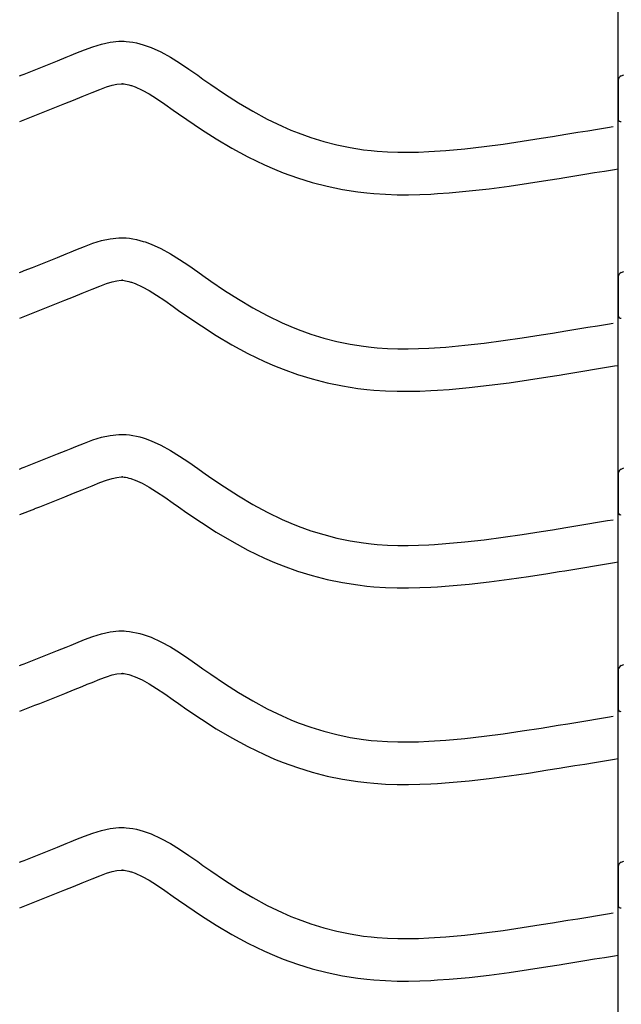
# Model space of a CAD drawing. Extents: x -526 to 8890, y 65 to 5861.
# Drawn here: x 6527 to 6782, y 2377 to 2794 of the extents above; entities that cross this region are included whole.
import ezdxf

# ---------------------------------------------------------------- set-up
doc = ezdxf.new("R2010")
doc.units = 0
doc.header["$LTSCALE"] = 20
doc.header["$MEASUREMENT"] = 0
doc.layers.add('_0-0_', color=7, linetype='CONTINUOUS')

msp = doc.modelspace()

# ---------------------------------------------------------------- linework, layer by layer
at = {"layer": '_0-0_', "color": 7, "linetype": 'Continuous'}
for p, q in [((6780.79, 1952.75), (6780.79, 3379.13)), ((6554.54, 2781.3), (6558.15, 2782.63)), ((6558.15, 2782.63), (6561.8, 2783.74)), ((6561.8, 2783.74), (6565.47, 2784.54)), ((6565.47, 2784.54), (6569.17, 2784.93)), ((6569.17, 2784.93), (6571.33, 2784.93)), ((6571.33, 2784.93), (6572.18, 2784.88)), ((6572.18, 2784.88), (6573.64, 2784.73)), ((6573.64, 2784.73), (6575.11, 2784.51)), ((6575.11, 2784.51), (6576.57, 2784.21)), ((6576.57, 2784.21), (6578.01, 2783.85)), ((6578.01, 2783.85), (6579.45, 2783.43)), ((6579.45, 2783.43), (6580.27, 2783.17)), ((6580.27, 2783.17), (6582.78, 2782.25)), ((6582.78, 2782.25), (6586.96, 2780.38)), ((6543.2, 2776.67), (6546.79, 2778.13)), ((6546.79, 2778.13), (6548.88, 2778.99)), ((6548.88, 2778.99), (6550.95, 2779.85)), ((6550.95, 2779.85), (6554.54, 2781.3)), ((6586.96, 2780.38), (6591, 2778.18)), ((6591, 2778.18), (6594.91, 2775.76)), ((6532.55, 2772.43), (6536.08, 2773.83)), ((6536.08, 2773.83), (6539.63, 2775.24)), ((6539.63, 2775.24), (6543.2, 2776.67)), ((6594.91, 2775.76), (6598.76, 2773.17)), ((6527.08, 2770.28), (6528.21, 2770.73)), ((6528.2, 2770.73), (6529.01, 2771.04)), ((6529.01, 2771.04), (6532.55, 2772.43)), ((6598.76, 2773.17), (6602.56, 2770.5)), ((6602.56, 2770.5), (6604.76, 2768.94)), ((6782.08, 2770.28), (6783.21, 2770.73)), ((6561.02, 2764.5), (6563.9, 2765.56)), ((6563.9, 2765.56), (6566.36, 2766.31)), ((6566.36, 2766.31), (6568.34, 2766.75)), ((6568.34, 2766.75), (6570.12, 2766.93)), ((6570.12, 2766.93), (6570.8, 2766.93)), ((6570.8, 2766.93), (6570.72, 2766.94)), ((6570.72, 2766.94), (6571.34, 2766.88)), ((6571.34, 2766.88), (6571.93, 2766.78)), ((6571.93, 2766.78), (6572.6, 2766.65)), ((6572.6, 2766.65), (6573.34, 2766.46)), ((6573.34, 2766.46), (6574.19, 2766.22)), ((6574.19, 2766.22), (6574.43, 2766.14)), ((6574.43, 2766.14), (6576, 2765.57)), ((6576, 2765.57), (6578.97, 2764.24)), ((6604.76, 2768.94), (6608.12, 2766.6)), ((6608.12, 2766.6), (6613.97, 2762.66)), ((6780.82, 2768.42), (6780.81, 2751.89)), ((6549.95, 2759.98), (6553.61, 2761.47)), ((6553.61, 2761.47), (6555.75, 2762.35)), ((6555.75, 2762.35), (6557.76, 2763.19)), ((6557.76, 2763.19), (6561.02, 2764.5)), ((6578.97, 2764.24), (6581.95, 2762.61)), ((6581.95, 2762.61), (6585.14, 2760.63)), ((6613.97, 2762.66), (6619.89, 2758.88)), ((6539.14, 2755.68), (6542.71, 2757.09)), ((6542.71, 2757.09), (6546.31, 2758.52)), ((6546.31, 2758.52), (6549.95, 2759.98)), ((6585.14, 2760.63), (6588.56, 2758.33)), ((6588.56, 2758.33), (6592.2, 2755.78)), ((6619.89, 2758.88), (6625.91, 2755.31)), ((6527.11, 2750.94), (6533.5, 2753.46)), ((6533.54, 2753.48), (6535.59, 2754.29)), ((6535.59, 2754.29), (6539.14, 2755.68)), ((6592.2, 2755.78), (6594.43, 2754.21)), ((6594.43, 2754.21), (6597.95, 2751.75)), ((6625.91, 2755.31), (6632.06, 2751.98)), ((6597.95, 2751.75), (6604.1, 2747.61)), ((6632.06, 2751.98), (6638.34, 2748.93)), ((6638.34, 2748.93), (6642.06, 2747.32)), ((6776.23, 2748.42), (6778.66, 2748.82)), ((6604.1, 2747.61), (6610.45, 2743.55)), ((6642.06, 2747.32), (6645.14, 2746.09)), ((6645.14, 2746.09), (6650.52, 2744.16)), ((6748.19, 2743.84), (6752.87, 2744.59)), ((6752.87, 2744.59), (6755.3, 2744.98)), ((6755.3, 2744.98), (6759.48, 2745.66)), ((6759.48, 2745.66), (6763.67, 2746.35)), ((6763.67, 2746.35), (6767.86, 2747.03)), ((6767.86, 2747.03), (6772.04, 2747.73)), ((6772.04, 2747.73), (6776.23, 2748.42)), ((6610.45, 2743.55), (6617.03, 2739.65)), ((6650.52, 2744.16), (6656, 2742.47)), ((6656, 2742.47), (6661.56, 2741.05)), ((6661.56, 2741.05), (6667.17, 2739.88)), ((6715.84, 2739.41), (6723.95, 2740.33)), ((6723.95, 2740.33), (6732.04, 2741.4)), ((6732.04, 2741.4), (6740.12, 2742.58)), ((6740.12, 2742.58), (6748.19, 2743.84)), ((6617.03, 2739.65), (6623.84, 2735.95)), ((6667.17, 2739.88), (6672.83, 2738.99)), ((6672.83, 2738.99), (6676.12, 2738.6)), ((6676.12, 2738.6), (6678.65, 2738.36)), ((6678.65, 2738.36), (6683, 2738.08)), ((6683, 2738.08), (6687.36, 2737.94)), ((6687.36, 2737.94), (6691.73, 2737.92)), ((6691.73, 2737.92), (6696.1, 2738.01)), ((6696.1, 2738.01), (6700.46, 2738.2)), ((6700.46, 2738.2), (6702.99, 2738.34)), ((6702.99, 2738.34), (6707.71, 2738.67)), ((6707.71, 2738.67), (6715.84, 2739.41)), ((6623.84, 2735.95), (6630.83, 2732.57)), ((6630.83, 2732.57), (6635.13, 2730.7)), ((6635.13, 2730.7), (6638.75, 2729.25)), ((6638.75, 2729.25), (6644.84, 2727.07)), ((6758.18, 2727.21), (6762.38, 2727.9)), ((6762.38, 2727.9), (6766.59, 2728.58)), ((6766.59, 2728.58), (6770.78, 2729.27)), ((6770.78, 2729.27), (6774.98, 2729.97)), ((6774.98, 2729.97), (6779.17, 2730.66)), ((6779.17, 2730.66), (6780.78, 2730.93)), ((6644.84, 2727.07), (6651.11, 2725.14)), ((6651.11, 2725.14), (6657.49, 2723.51)), ((6726.15, 2722.47), (6734.52, 2723.57)), ((6734.52, 2723.57), (6742.81, 2724.78)), ((6742.81, 2724.78), (6751, 2726.06)), ((6751, 2726.06), (6755.73, 2726.82)), ((6755.73, 2726.82), (6758.18, 2727.21)), ((6657.49, 2723.51), (6663.94, 2722.17)), ((6663.94, 2722.17), (6670.37, 2721.15)), ((6670.37, 2721.15), (6674.23, 2720.7)), ((6674.23, 2720.7), (6677.23, 2720.42)), ((6677.23, 2720.42), (6682.13, 2720.1)), ((6682.13, 2720.1), (6687.04, 2719.94)), ((6687.04, 2719.94), (6691.88, 2719.92)), ((6691.88, 2719.92), (6696.67, 2720.02)), ((6696.67, 2720.02), (6701.35, 2720.22)), ((6701.35, 2720.22), (6704.13, 2720.38)), ((6704.13, 2720.38), (6709.16, 2720.73)), ((6709.16, 2720.73), (6717.67, 2721.5)), ((6717.67, 2721.5), (6726.15, 2722.47)), ((6554.54, 2698.02), (6558.15, 2699.35)), ((6558.15, 2699.35), (6561.8, 2700.47)), ((6561.8, 2700.47), (6565.47, 2701.27)), ((6565.47, 2701.27), (6569.17, 2701.66)), ((6569.17, 2701.66), (6571.33, 2701.66)), ((6571.33, 2701.66), (6572.18, 2701.61)), ((6572.18, 2701.61), (6573.64, 2701.46)), ((6573.64, 2701.46), (6575.11, 2701.23)), ((6575.11, 2701.23), (6576.57, 2700.94)), ((6576.57, 2700.94), (6578.01, 2700.58)), ((6578.01, 2700.58), (6579.45, 2700.16)), ((6579.45, 2700.16), (6580.27, 2699.9)), ((6580.27, 2699.9), (6582.78, 2698.98)), ((6582.78, 2698.98), (6586.96, 2697.1)), ((6543.2, 2693.4), (6546.79, 2694.86)), ((6546.79, 2694.86), (6548.88, 2695.72)), ((6548.88, 2695.72), (6550.95, 2696.57)), ((6550.95, 2696.57), (6554.54, 2698.02)), ((6586.96, 2697.1), (6591, 2694.91)), ((6591, 2694.91), (6594.91, 2692.48)), ((6532.55, 2689.16), (6536.08, 2690.55)), ((6536.08, 2690.55), (6539.63, 2691.96)), ((6539.63, 2691.96), (6543.2, 2693.4)), ((6594.91, 2692.48), (6598.76, 2689.89)), ((6527.08, 2687.01), (6528.21, 2687.46)), ((6528.2, 2687.45), (6529.01, 2687.77)), ((6529.01, 2687.77), (6532.55, 2689.16)), ((6598.76, 2689.89), (6602.56, 2687.23)), ((6602.56, 2687.23), (6604.76, 2685.67)), ((6782.08, 2687.01), (6783.21, 2687.46)), ((6561.02, 2681.23), (6563.9, 2682.29)), ((6563.9, 2682.29), (6566.36, 2683.04)), ((6566.36, 2683.04), (6568.34, 2683.47)), ((6568.34, 2683.47), (6570.12, 2683.66)), ((6570.12, 2683.66), (6570.8, 2683.66)), ((6570.8, 2683.66), (6570.72, 2683.67)), ((6570.72, 2683.67), (6571.34, 2683.6)), ((6571.34, 2683.6), (6571.93, 2683.51)), ((6571.93, 2683.51), (6572.6, 2683.37)), ((6572.6, 2683.37), (6573.34, 2683.19)), ((6573.34, 2683.19), (6574.19, 2682.94)), ((6574.19, 2682.94), (6574.43, 2682.87)), ((6574.43, 2682.87), (6576, 2682.29)), ((6576, 2682.29), (6578.97, 2680.96)), ((6604.76, 2685.67), (6608.12, 2683.33)), ((6608.12, 2683.33), (6613.97, 2679.39)), ((6780.82, 2685.15), (6780.81, 2668.62)), ((6549.95, 2676.71), (6553.61, 2678.2)), ((6553.61, 2678.2), (6555.75, 2679.08)), ((6555.75, 2679.08), (6557.76, 2679.91)), ((6557.76, 2679.91), (6561.02, 2681.23)), ((6578.97, 2680.96), (6581.95, 2679.34)), ((6581.95, 2679.34), (6585.14, 2677.36)), ((6613.97, 2679.39), (6619.89, 2675.61)), ((6539.14, 2672.41), (6542.71, 2673.82)), ((6542.71, 2673.82), (6546.31, 2675.25)), ((6546.31, 2675.25), (6549.95, 2676.71)), ((6585.14, 2677.36), (6588.56, 2675.06)), ((6588.56, 2675.06), (6592.2, 2672.51)), ((6619.89, 2675.61), (6625.91, 2672.03)), ((6527.11, 2667.67), (6533.5, 2670.19)), ((6533.54, 2670.21), (6535.59, 2671.01)), ((6535.59, 2671.01), (6539.14, 2672.41)), ((6592.2, 2672.51), (6594.43, 2670.93)), ((6594.43, 2670.93), (6597.95, 2668.48)), ((6625.91, 2672.03), (6632.06, 2668.7)), ((6597.95, 2668.48), (6604.1, 2664.34)), ((6632.06, 2668.7), (6638.34, 2665.66)), ((6638.34, 2665.66), (6642.06, 2664.05)), ((6772.04, 2664.45), (6776.23, 2665.15)), ((6776.23, 2665.15), (6778.66, 2665.55)), ((6604.1, 2664.34), (6610.45, 2660.28)), ((6642.06, 2664.05), (6645.14, 2662.82)), ((6645.14, 2662.82), (6650.52, 2660.88)), ((6748.19, 2660.56), (6752.87, 2661.31)), ((6752.87, 2661.31), (6755.3, 2661.71)), ((6755.3, 2661.71), (6759.48, 2662.39)), ((6759.48, 2662.39), (6763.67, 2663.07)), ((6763.67, 2663.07), (6767.86, 2663.76)), ((6767.86, 2663.76), (6772.04, 2664.45)), ((6610.45, 2660.28), (6617.03, 2656.38)), ((6650.52, 2660.88), (6656, 2659.2)), ((6656, 2659.2), (6661.56, 2657.77)), ((6661.56, 2657.77), (6667.17, 2656.61)), ((6715.84, 2656.14), (6723.95, 2657.06)), ((6723.95, 2657.06), (6732.04, 2658.13)), ((6732.04, 2658.13), (6740.12, 2659.31)), ((6740.12, 2659.31), (6748.19, 2660.56)), ((6617.03, 2656.38), (6623.84, 2652.68)), ((6623.84, 2652.68), (6630.83, 2649.3)), ((6667.17, 2656.61), (6672.83, 2655.72)), ((6672.83, 2655.72), (6676.12, 2655.33)), ((6676.12, 2655.33), (6678.65, 2655.09)), ((6678.65, 2655.09), (6683, 2654.81)), ((6683, 2654.81), (6687.36, 2654.67)), ((6687.36, 2654.67), (6691.73, 2654.65)), ((6691.73, 2654.65), (6696.1, 2654.74)), ((6696.1, 2654.74), (6700.46, 2654.93)), ((6700.46, 2654.93), (6702.99, 2655.07)), ((6702.99, 2655.07), (6707.71, 2655.4)), ((6707.71, 2655.4), (6715.84, 2656.14)), ((6630.83, 2649.3), (6635.13, 2647.43)), ((6635.13, 2647.43), (6638.75, 2645.98)), ((6638.75, 2645.98), (6644.84, 2643.8)), ((6758.18, 2643.94), (6762.38, 2644.62)), ((6762.38, 2644.62), (6766.59, 2645.31)), ((6766.59, 2645.31), (6770.78, 2646)), ((6770.78, 2646), (6774.98, 2646.69)), ((6774.98, 2646.69), (6779.17, 2647.39)), ((6779.17, 2647.39), (6780.78, 2647.65)), ((6644.84, 2643.8), (6651.11, 2641.87)), ((6651.11, 2641.87), (6657.49, 2640.23)), ((6657.49, 2640.23), (6663.94, 2638.9)), ((6726.15, 2639.19), (6734.52, 2640.3)), ((6734.52, 2640.3), (6742.81, 2641.51)), ((6742.81, 2641.51), (6751, 2642.78)), ((6751, 2642.78), (6755.73, 2643.54)), ((6755.73, 2643.54), (6758.18, 2643.94)), ((6663.94, 2638.9), (6670.37, 2637.88)), ((6670.37, 2637.88), (6674.23, 2637.42)), ((6674.23, 2637.42), (6677.23, 2637.15)), ((6677.23, 2637.15), (6682.13, 2636.83)), ((6682.13, 2636.83), (6687.04, 2636.67)), ((6687.04, 2636.67), (6691.88, 2636.65)), ((6691.88, 2636.65), (6696.67, 2636.75)), ((6696.67, 2636.75), (6701.35, 2636.95)), ((6701.35, 2636.95), (6704.13, 2637.11)), ((6704.13, 2637.11), (6709.16, 2637.46)), ((6709.16, 2637.46), (6717.67, 2638.23)), ((6717.67, 2638.23), (6726.15, 2639.19)), ((6554.54, 2614.75), (6558.15, 2616.08)), ((6558.15, 2616.08), (6561.8, 2617.2)), ((6561.8, 2617.2), (6565.47, 2618)), ((6565.47, 2618), (6569.17, 2618.39)), ((6569.17, 2618.39), (6571.33, 2618.39)), ((6571.33, 2618.39), (6572.18, 2618.34)), ((6572.18, 2618.34), (6573.64, 2618.19)), ((6573.64, 2618.19), (6575.11, 2617.96)), ((6575.11, 2617.96), (6576.57, 2617.66)), ((6576.57, 2617.66), (6578.01, 2617.3)), ((6578.01, 2617.3), (6579.45, 2616.89)), ((6579.45, 2616.89), (6580.27, 2616.62)), ((6580.27, 2616.62), (6582.78, 2615.71)), ((6582.78, 2615.71), (6586.96, 2613.83)), ((6543.2, 2610.12), (6546.79, 2611.58)), ((6546.79, 2611.58), (6548.88, 2612.44)), ((6548.88, 2612.44), (6550.95, 2613.3)), ((6550.95, 2613.3), (6554.54, 2614.75)), ((6586.96, 2613.83), (6591, 2611.64)), ((6591, 2611.64), (6594.91, 2609.21)), ((6532.55, 2605.89), (6536.08, 2607.28)), ((6536.08, 2607.28), (6539.63, 2608.69)), ((6539.63, 2608.69), (6543.2, 2610.12)), ((6594.91, 2609.21), (6598.76, 2606.62)), ((6527.08, 2603.73), (6528.21, 2604.18)), ((6528.2, 2604.18), (6529.01, 2604.5)), ((6529.01, 2604.5), (6532.55, 2605.89)), ((6598.76, 2606.62), (6602.56, 2603.95)), ((6602.56, 2603.95), (6604.76, 2602.4)), ((6782.08, 2603.73), (6783.21, 2604.18)), ((6561.02, 2597.95), (6563.9, 2599.01)), ((6563.9, 2599.01), (6566.36, 2599.77)), ((6566.36, 2599.77), (6568.34, 2600.2)), ((6568.34, 2600.2), (6570.12, 2600.39)), ((6570.12, 2600.39), (6570.8, 2600.39)), ((6570.8, 2600.39), (6570.72, 2600.39)), ((6570.72, 2600.39), (6571.34, 2600.33)), ((6571.34, 2600.33), (6571.93, 2600.24)), ((6571.93, 2600.24), (6572.6, 2600.1)), ((6572.6, 2600.1), (6573.34, 2599.92)), ((6573.34, 2599.92), (6574.19, 2599.67)), ((6574.19, 2599.67), (6574.43, 2599.59)), ((6574.43, 2599.59), (6576, 2599.02)), ((6576, 2599.02), (6578.97, 2597.69)), ((6604.76, 2602.4), (6608.12, 2600.06)), ((6608.12, 2600.06), (6613.97, 2596.12)), ((6780.82, 2601.88), (6780.81, 2585.35)), ((6549.95, 2593.44), (6553.61, 2594.92)), ((6553.61, 2594.92), (6555.75, 2595.81)), ((6555.75, 2595.81), (6557.76, 2596.64)), ((6557.76, 2596.64), (6561.02, 2597.95)), ((6578.97, 2597.69), (6581.95, 2596.07)), ((6581.95, 2596.07), (6585.14, 2594.09)), ((6613.97, 2596.12), (6619.89, 2592.34)), ((6539.14, 2589.14), (6542.71, 2590.55)), ((6542.71, 2590.55), (6546.31, 2591.98)), ((6546.31, 2591.98), (6549.95, 2593.44)), ((6585.14, 2594.09), (6588.56, 2591.79)), ((6588.56, 2591.79), (6592.2, 2589.23)), ((6619.89, 2592.34), (6625.91, 2588.76)), ((6527.11, 2584.4), (6533.5, 2586.92)), ((6533.54, 2586.94), (6535.59, 2587.74)), ((6535.59, 2587.74), (6539.14, 2589.14)), ((6592.2, 2589.23), (6594.43, 2587.66)), ((6594.43, 2587.66), (6597.95, 2585.21)), ((6625.91, 2588.76), (6632.06, 2585.43)), ((6597.95, 2585.21), (6604.1, 2581.06)), ((6632.06, 2585.43), (6638.34, 2582.39)), ((6638.34, 2582.39), (6642.06, 2580.77)), ((6772.04, 2581.18), (6776.23, 2581.87)), ((6776.23, 2581.87), (6778.66, 2582.27)), ((6604.1, 2581.06), (6610.45, 2577.01)), ((6642.06, 2580.77), (6645.14, 2579.54)), ((6645.14, 2579.54), (6650.52, 2577.61)), ((6650.52, 2577.61), (6656, 2575.93)), ((6748.19, 2577.29), (6752.87, 2578.04)), ((6752.87, 2578.04), (6755.3, 2578.43)), ((6755.3, 2578.43), (6759.48, 2579.12)), ((6759.48, 2579.12), (6763.67, 2579.8)), ((6763.67, 2579.8), (6767.86, 2580.49)), ((6767.86, 2580.49), (6772.04, 2581.18)), ((6610.45, 2577.01), (6617.03, 2573.1)), ((6656, 2575.93), (6661.56, 2574.5)), ((6661.56, 2574.5), (6667.17, 2573.34)), ((6715.84, 2572.87), (6723.95, 2573.79)), ((6723.95, 2573.79), (6732.04, 2574.86)), ((6732.04, 2574.86), (6740.12, 2576.04)), ((6740.12, 2576.04), (6748.19, 2577.29)), ((6617.03, 2573.1), (6623.84, 2569.41)), ((6623.84, 2569.41), (6630.83, 2566.03)), ((6667.17, 2573.34), (6672.83, 2572.44)), ((6672.83, 2572.44), (6676.12, 2572.05)), ((6676.12, 2572.05), (6678.65, 2571.82)), ((6678.65, 2571.82), (6683, 2571.54)), ((6683, 2571.54), (6687.36, 2571.39)), ((6687.36, 2571.39), (6691.73, 2571.38)), ((6691.73, 2571.38), (6696.1, 2571.47)), ((6696.1, 2571.47), (6700.46, 2571.65)), ((6700.46, 2571.65), (6702.99, 2571.8)), ((6702.99, 2571.8), (6707.71, 2572.13)), ((6707.71, 2572.13), (6715.84, 2572.87)), ((6630.83, 2566.03), (6635.13, 2564.16)), ((6635.13, 2564.16), (6638.75, 2562.71)), ((6638.75, 2562.71), (6644.84, 2560.53)), ((6758.18, 2560.67), (6762.38, 2561.35)), ((6762.38, 2561.35), (6766.59, 2562.04)), ((6766.59, 2562.04), (6770.78, 2562.73)), ((6770.78, 2562.73), (6774.98, 2563.42)), ((6774.98, 2563.42), (6779.17, 2564.11)), ((6779.17, 2564.11), (6780.78, 2564.38)), ((6644.84, 2560.53), (6651.11, 2558.6)), ((6651.11, 2558.6), (6657.49, 2556.96)), ((6657.49, 2556.96), (6663.94, 2555.62)), ((6726.15, 2555.92), (6734.52, 2557.03)), ((6734.52, 2557.03), (6742.81, 2558.24)), ((6742.81, 2558.24), (6751, 2559.51)), ((6751, 2559.51), (6755.73, 2560.27)), ((6755.73, 2560.27), (6758.18, 2560.67)), ((6663.94, 2555.62), (6670.37, 2554.61)), ((6670.37, 2554.61), (6674.23, 2554.15)), ((6674.23, 2554.15), (6677.23, 2553.87)), ((6677.23, 2553.87), (6682.13, 2553.55)), ((6682.13, 2553.55), (6687.04, 2553.4)), ((6687.04, 2553.4), (6691.88, 2553.38)), ((6691.88, 2553.38), (6696.67, 2553.48)), ((6696.67, 2553.48), (6701.35, 2553.68)), ((6701.35, 2553.68), (6704.13, 2553.83)), ((6704.13, 2553.83), (6709.16, 2554.19)), ((6709.16, 2554.19), (6717.67, 2554.96)), ((6717.67, 2554.96), (6726.15, 2555.92)), ((6554.54, 2531.48), (6558.15, 2532.81)), ((6558.15, 2532.81), (6561.8, 2533.92)), ((6561.8, 2533.92), (6565.47, 2534.72)), ((6565.47, 2534.72), (6569.17, 2535.12)), ((6569.17, 2535.12), (6571.33, 2535.12)), ((6571.33, 2535.12), (6572.18, 2535.07)), ((6572.18, 2535.07), (6573.64, 2534.92)), ((6573.64, 2534.92), (6575.11, 2534.69)), ((6575.11, 2534.69), (6576.57, 2534.39)), ((6576.57, 2534.39), (6578.01, 2534.03)), ((6578.01, 2534.03), (6579.45, 2533.62)), ((6579.45, 2533.62), (6580.27, 2533.35)), ((6580.27, 2533.35), (6582.78, 2532.44)), ((6582.78, 2532.44), (6586.96, 2530.56)), ((6543.2, 2526.85), (6546.79, 2528.31)), ((6546.79, 2528.31), (6548.88, 2529.17)), ((6548.88, 2529.17), (6550.95, 2530.03)), ((6550.95, 2530.03), (6554.54, 2531.48)), ((6586.96, 2530.56), (6591, 2528.37)), ((6591, 2528.37), (6594.91, 2525.94)), ((6532.55, 2522.61), (6536.08, 2524.01)), ((6536.08, 2524.01), (6539.63, 2525.42)), ((6539.63, 2525.42), (6543.2, 2526.85)), ((6594.91, 2525.94), (6598.76, 2523.35)), ((6598.76, 2523.35), (6602.56, 2520.68)), ((6527.08, 2520.46), (6528.21, 2520.91)), ((6528.2, 2520.91), (6529.01, 2521.23)), ((6529.01, 2521.23), (6532.55, 2522.61)), ((6602.56, 2520.68), (6604.76, 2519.13)), ((6782.08, 2520.46), (6783.21, 2520.91)), ((6561.02, 2514.68), (6563.9, 2515.74)), ((6563.9, 2515.74), (6566.36, 2516.49)), ((6566.36, 2516.49), (6568.34, 2516.93)), ((6568.34, 2516.93), (6570.12, 2517.12)), ((6570.12, 2517.12), (6570.8, 2517.12)), ((6570.8, 2517.12), (6570.72, 2517.12)), ((6570.72, 2517.12), (6571.34, 2517.06)), ((6571.34, 2517.06), (6571.93, 2516.97)), ((6571.93, 2516.97), (6572.6, 2516.83)), ((6572.6, 2516.83), (6573.34, 2516.65)), ((6573.34, 2516.65), (6574.19, 2516.4)), ((6574.19, 2516.4), (6574.43, 2516.32)), ((6574.43, 2516.32), (6576, 2515.75)), ((6576, 2515.75), (6578.97, 2514.42)), ((6604.76, 2519.13), (6608.12, 2516.78)), ((6608.12, 2516.78), (6613.97, 2512.84)), ((6780.82, 2518.61), (6780.81, 2502.07)), ((6549.95, 2510.16), (6553.61, 2511.65)), ((6553.61, 2511.65), (6555.75, 2512.53)), ((6555.75, 2512.53), (6557.76, 2513.37)), ((6557.76, 2513.37), (6561.02, 2514.68)), ((6578.97, 2514.42), (6581.95, 2512.8)), ((6581.95, 2512.8), (6585.14, 2510.82)), ((6613.97, 2512.84), (6619.89, 2509.06)), ((6539.14, 2505.86), (6542.71, 2507.27)), ((6542.71, 2507.27), (6546.31, 2508.7)), ((6546.31, 2508.7), (6549.95, 2510.16)), ((6585.14, 2510.82), (6588.56, 2508.52)), ((6588.56, 2508.52), (6592.2, 2505.96)), ((6619.89, 2509.06), (6625.91, 2505.49)), ((6527.11, 2501.13), (6533.5, 2503.64)), ((6533.54, 2503.67), (6535.59, 2504.47)), ((6535.59, 2504.47), (6539.14, 2505.86)), ((6592.2, 2505.96), (6594.43, 2504.39)), ((6594.43, 2504.39), (6597.95, 2501.93)), ((6625.91, 2505.49), (6632.06, 2502.16)), ((6597.95, 2501.93), (6604.1, 2497.79)), ((6632.06, 2502.16), (6638.34, 2499.12)), ((6638.34, 2499.12), (6642.06, 2497.5)), ((6772.04, 2497.91), (6776.23, 2498.6)), ((6776.23, 2498.6), (6778.66, 2499)), ((6604.1, 2497.79), (6610.45, 2493.73)), ((6642.06, 2497.5), (6645.14, 2496.27)), ((6645.14, 2496.27), (6650.52, 2494.34)), ((6650.52, 2494.34), (6656, 2492.66)), ((6748.19, 2494.02), (6752.87, 2494.77)), ((6752.87, 2494.77), (6755.3, 2495.16)), ((6755.3, 2495.16), (6759.48, 2495.84)), ((6759.48, 2495.84), (6763.67, 2496.53)), ((6763.67, 2496.53), (6767.86, 2497.22)), ((6767.86, 2497.22), (6772.04, 2497.91)), ((6610.45, 2493.73), (6617.03, 2489.83)), ((6656, 2492.66), (6661.56, 2491.23)), ((6661.56, 2491.23), (6667.17, 2490.06)), ((6667.17, 2490.06), (6672.83, 2489.17)), ((6715.84, 2489.59), (6723.95, 2490.52)), ((6723.95, 2490.52), (6732.04, 2491.58)), ((6732.04, 2491.58), (6740.12, 2492.76)), ((6740.12, 2492.76), (6748.19, 2494.02)), ((6617.03, 2489.83), (6623.84, 2486.14)), ((6623.84, 2486.14), (6630.83, 2482.75)), ((6672.83, 2489.17), (6676.12, 2488.78)), ((6676.12, 2488.78), (6678.65, 2488.55)), ((6678.65, 2488.55), (6683, 2488.26)), ((6683, 2488.26), (6687.36, 2488.12)), ((6687.36, 2488.12), (6691.73, 2488.1)), ((6691.73, 2488.1), (6696.1, 2488.2)), ((6696.1, 2488.2), (6700.46, 2488.38)), ((6700.46, 2488.38), (6702.99, 2488.53)), ((6702.99, 2488.53), (6707.71, 2488.86)), ((6707.71, 2488.86), (6715.84, 2489.59)), ((6630.83, 2482.75), (6635.13, 2480.89)), ((6635.13, 2480.89), (6638.75, 2479.44)), ((6638.75, 2479.44), (6644.84, 2477.25)), ((6758.18, 2477.39), (6762.38, 2478.08)), ((6762.38, 2478.08), (6766.59, 2478.77)), ((6766.59, 2478.77), (6770.78, 2479.46)), ((6770.78, 2479.46), (6774.98, 2480.15)), ((6774.98, 2480.15), (6779.17, 2480.84)), ((6779.17, 2480.84), (6780.78, 2481.11)), ((6644.84, 2477.25), (6651.11, 2475.33)), ((6651.11, 2475.33), (6657.49, 2473.69)), ((6657.49, 2473.69), (6663.94, 2472.35)), ((6726.15, 2472.65), (6734.52, 2473.75)), ((6734.52, 2473.75), (6742.81, 2474.96)), ((6742.81, 2474.96), (6751, 2476.24)), ((6751, 2476.24), (6755.73, 2477)), ((6755.73, 2477), (6758.18, 2477.39)), ((6663.94, 2472.35), (6670.37, 2471.34)), ((6670.37, 2471.34), (6674.23, 2470.88)), ((6674.23, 2470.88), (6677.23, 2470.6)), ((6677.23, 2470.6), (6682.13, 2470.28)), ((6682.13, 2470.28), (6687.04, 2470.12)), ((6687.04, 2470.12), (6691.88, 2470.1)), ((6691.88, 2470.1), (6696.67, 2470.2)), ((6696.67, 2470.2), (6701.35, 2470.4)), ((6701.35, 2470.4), (6704.13, 2470.56)), ((6704.13, 2470.56), (6709.16, 2470.91)), ((6709.16, 2470.91), (6717.67, 2471.69)), ((6717.67, 2471.69), (6726.15, 2472.65)), ((6554.54, 2448.2), (6558.15, 2449.54)), ((6558.15, 2449.54), (6561.8, 2450.65)), ((6561.8, 2450.65), (6565.47, 2451.45)), ((6565.47, 2451.45), (6569.17, 2451.84)), ((6569.17, 2451.84), (6571.33, 2451.84)), ((6571.33, 2451.84), (6572.18, 2451.79)), ((6572.18, 2451.79), (6573.64, 2451.64)), ((6573.64, 2451.64), (6575.11, 2451.42)), ((6575.11, 2451.42), (6576.57, 2451.12)), ((6576.57, 2451.12), (6578.01, 2450.76)), ((6578.01, 2450.76), (6579.45, 2450.34)), ((6579.45, 2450.34), (6580.27, 2450.08)), ((6580.27, 2450.08), (6582.78, 2449.16)), ((6582.78, 2449.16), (6586.96, 2447.29)), ((6543.2, 2443.58), (6546.79, 2445.04)), ((6546.79, 2445.04), (6548.88, 2445.9)), ((6548.88, 2445.9), (6550.95, 2446.76)), ((6550.95, 2446.76), (6554.54, 2448.2)), ((6586.96, 2447.29), (6591, 2445.09)), ((6591, 2445.09), (6594.91, 2442.66)), ((6532.55, 2439.34), (6536.08, 2440.74)), ((6536.08, 2440.74), (6539.63, 2442.15)), ((6539.63, 2442.15), (6543.2, 2443.58)), ((6594.91, 2442.66), (6598.76, 2440.08)), ((6598.76, 2440.08), (6602.56, 2437.41)), ((6527.08, 2437.19), (6528.21, 2437.64)), ((6528.2, 2437.64), (6529.01, 2437.95)), ((6529.01, 2437.95), (6532.55, 2439.34)), ((6602.56, 2437.41), (6604.76, 2435.85)), ((6604.76, 2435.85), (6608.12, 2433.51)), ((6782.08, 2437.19), (6783.21, 2437.64)), ((6561.02, 2431.41), (6563.9, 2432.47)), ((6563.9, 2432.47), (6566.36, 2433.22)), ((6566.36, 2433.22), (6568.34, 2433.66)), ((6568.34, 2433.66), (6570.12, 2433.84)), ((6570.12, 2433.84), (6570.8, 2433.84)), ((6570.8, 2433.84), (6570.72, 2433.85)), ((6570.72, 2433.85), (6571.34, 2433.78)), ((6571.34, 2433.78), (6571.93, 2433.69)), ((6571.93, 2433.69), (6572.6, 2433.56)), ((6572.6, 2433.56), (6573.34, 2433.37)), ((6573.34, 2433.37), (6574.19, 2433.13)), ((6574.19, 2433.13), (6574.43, 2433.05)), ((6574.43, 2433.05), (6576, 2432.48)), ((6576, 2432.48), (6578.97, 2431.15)), ((6608.12, 2433.51), (6613.97, 2429.57)), ((6780.82, 2435.33), (6780.81, 2418.8)), ((6549.95, 2426.89), (6553.61, 2428.38)), ((6553.61, 2428.38), (6555.75, 2429.26)), ((6555.75, 2429.26), (6557.76, 2430.09)), ((6557.76, 2430.09), (6561.02, 2431.41)), ((6578.97, 2431.15), (6581.95, 2429.52)), ((6581.95, 2429.52), (6585.14, 2427.54)), ((6585.14, 2427.54), (6588.56, 2425.24)), ((6613.97, 2429.57), (6619.89, 2425.79)), ((6539.14, 2422.59), (6542.71, 2424)), ((6542.71, 2424), (6546.31, 2425.43)), ((6546.31, 2425.43), (6549.95, 2426.89)), ((6588.56, 2425.24), (6592.2, 2422.69)), ((6619.89, 2425.79), (6625.91, 2422.22)), ((6527.11, 2417.85), (6533.5, 2420.37)), ((6533.54, 2420.39), (6535.59, 2421.2)), ((6535.59, 2421.2), (6539.14, 2422.59)), ((6592.2, 2422.69), (6594.43, 2421.12)), ((6594.43, 2421.12), (6597.95, 2418.66)), ((6625.91, 2422.22), (6632.06, 2418.89)), ((6597.95, 2418.66), (6604.1, 2414.52)), ((6632.06, 2418.89), (6638.34, 2415.84)), ((6638.34, 2415.84), (6642.06, 2414.23)), ((6772.04, 2414.64), (6776.23, 2415.33)), ((6776.23, 2415.33), (6778.66, 2415.73)), ((6604.1, 2414.52), (6610.45, 2410.46)), ((6642.06, 2414.23), (6645.14, 2413)), ((6645.14, 2413), (6650.52, 2411.07)), ((6650.52, 2411.07), (6656, 2409.38)), ((6740.12, 2409.49), (6748.19, 2410.75)), ((6748.19, 2410.75), (6752.87, 2411.5)), ((6752.87, 2411.5), (6755.3, 2411.89)), ((6755.3, 2411.89), (6759.48, 2412.57)), ((6759.48, 2412.57), (6763.67, 2413.26)), ((6763.67, 2413.26), (6767.86, 2413.94)), ((6767.86, 2413.94), (6772.04, 2414.64)), ((6610.45, 2410.46), (6617.03, 2406.56)), ((6617.03, 2406.56), (6623.84, 2402.86)), ((6656, 2409.38), (6661.56, 2407.95)), ((6661.56, 2407.95), (6667.17, 2406.79)), ((6667.17, 2406.79), (6672.83, 2405.9)), ((6715.84, 2406.32), (6723.95, 2407.24)), ((6723.95, 2407.24), (6732.04, 2408.31)), ((6732.04, 2408.31), (6740.12, 2409.49)), ((6623.84, 2402.86), (6630.83, 2399.48)), ((6672.83, 2405.9), (6676.12, 2405.51)), ((6676.12, 2405.51), (6678.65, 2405.27)), ((6678.65, 2405.27), (6683, 2404.99)), ((6683, 2404.99), (6687.36, 2404.85)), ((6687.36, 2404.85), (6691.73, 2404.83)), ((6691.73, 2404.83), (6696.1, 2404.92)), ((6696.1, 2404.92), (6700.46, 2405.11)), ((6700.46, 2405.11), (6702.99, 2405.25)), ((6702.99, 2405.25), (6707.71, 2405.58)), ((6707.71, 2405.58), (6715.84, 2406.32)), ((6630.83, 2399.48), (6635.13, 2397.61)), ((6635.13, 2397.61), (6638.75, 2396.16)), ((6638.75, 2396.16), (6644.84, 2393.98)), ((6755.73, 2393.72), (6758.18, 2394.12)), ((6758.18, 2394.12), (6762.38, 2394.81)), ((6762.38, 2394.81), (6766.59, 2395.49)), ((6766.59, 2395.49), (6770.78, 2396.18)), ((6770.78, 2396.18), (6774.98, 2396.88)), ((6774.98, 2396.88), (6779.17, 2397.57)), ((6779.17, 2397.57), (6780.78, 2397.84)), ((6644.84, 2393.98), (6651.11, 2392.05)), ((6651.11, 2392.05), (6657.49, 2390.42)), ((6657.49, 2390.42), (6663.94, 2389.08)), ((6726.15, 2389.38), (6734.52, 2390.48)), ((6734.52, 2390.48), (6742.81, 2391.69)), ((6742.81, 2391.69), (6751, 2392.97)), ((6751, 2392.97), (6755.73, 2393.72)), ((6663.94, 2389.08), (6670.37, 2388.06)), ((6670.37, 2388.06), (6674.23, 2387.61)), ((6674.23, 2387.61), (6677.23, 2387.33)), ((6677.23, 2387.33), (6682.13, 2387.01)), ((6682.13, 2387.01), (6687.04, 2386.85)), ((6687.04, 2386.85), (6691.88, 2386.83)), ((6691.88, 2386.83), (6696.67, 2386.93)), ((6696.67, 2386.93), (6701.35, 2387.13)), ((6701.35, 2387.13), (6704.13, 2387.29)), ((6704.13, 2387.29), (6709.16, 2387.64)), ((6709.16, 2387.64), (6717.67, 2388.41)), ((6717.67, 2388.41), (6726.15, 2389.38))]:
    msp.add_line(p, q, dxfattribs=at)
for centre, radius, start, end in [((6782.82, 2768.42), 2, 111.7047, 179.9557), ((6781.74, 2751.88), 1, 179.4557, 291.4874), ((6782.82, 2685.15), 2, 111.7047, 179.9557), ((6781.74, 2668.6), 1, 179.4557, 291.4874), ((6782.82, 2601.88), 2, 111.7047, 179.9557), ((6781.74, 2585.33), 1, 179.4557, 291.4874), ((6782.82, 2518.6), 2, 111.7047, 179.9557), ((6781.74, 2502.06), 1, 179.4557, 291.4874), ((6782.82, 2435.33), 2, 111.7047, 179.9557), ((6781.74, 2418.79), 1, 179.4557, 291.4874)]:
    msp.add_arc(centre, radius, start, end, dxfattribs=at)

doc.saveas('drawing.dxf')
